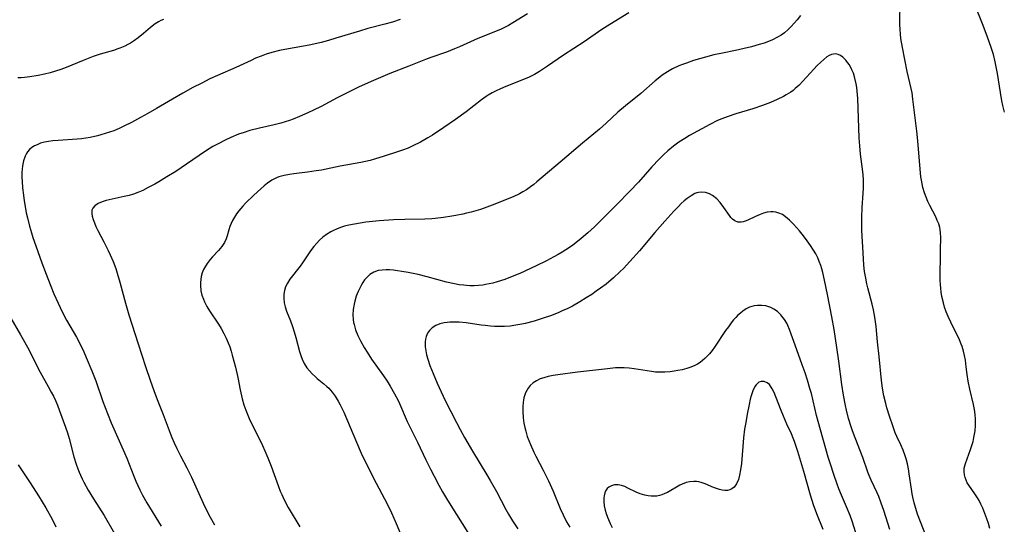
# Model space of a CAD drawing. Units: inches. Extents: x 2059579 to 2065051, y 227405 to 232792.
# Drawn here: x 2060037 to 2060190, y 229780 to 229859 of the extents above; entities that cross this region are included whole.
import ezdxf

# ---------------------------------------------------------------- set-up
doc = ezdxf.new("R2010")
doc.units = ezdxf.units.IN
doc.header["$MEASUREMENT"] = 0
doc.layers.add('c_12_T13S_R18E', color=18, linetype='Continuous')

msp = doc.modelspace()

# ---------------------------------------------------------------- linework, layer by layer
at = {"layer": 'c_12_T13S_R18E', "elevation": 936}
for points in [[(2060059.04, 229858.55), (2060058.63, 229858.4), (2060058.29, 229858.22), (2060057.77, 229857.9), (2060057.03, 229857.33), (2060055.91, 229856.36), (2060055.1, 229855.7), (2060054.51, 229855.28), (2060053.9, 229854.89), (2060053.46, 229854.65), (2060053.01, 229854.42), (2060052.22, 229854.09), (2060051.91, 229853.97), (2060051.23, 229853.75), (2060049.16, 229853.15), (2060048.06, 229852.79), (2060047.53, 229852.59), (2060046.5, 229852.19), (2060043.84, 229851.05), (2060043.01, 229850.74), (2060042.19, 229850.49), (2060041.36, 229850.26), (2060040.48, 229850.05), (2060039.47, 229849.83), (2060038.14, 229849.61), (2060037.31, 229849.52), (2060036.79, 229849.48), (2060036.27, 229849.46)], [(2060035.18, 229811.89), (2060036.73, 229809.3), (2060037.35, 229808.22), (2060038.04, 229806.89), (2060039.15, 229804.66), (2060039.78, 229803.48), (2060041.05, 229801.22), (2060041.51, 229800.35), (2060041.85, 229799.69), (2060042.16, 229799.03), (2060042.46, 229798.32), (2060042.81, 229797.42), (2060043.75, 229794.84), (2060044.04, 229793.96), (2060044.31, 229793.07), (2060045.04, 229790.23), (2060045.4, 229789.06), (2060045.65, 229788.33), (2060045.85, 229787.84), (2060046.06, 229787.35), (2060046.32, 229786.79), (2060046.61, 229786.24), (2060047.3, 229785.02), (2060048.12, 229783.68), (2060049.76, 229781.06), (2060051.39, 229778.23)]]:
    msp.add_lwpolyline(points, dxfattribs=at)
at = {"layer": 'c_12_T13S_R18E'}
for points in [[(2060188.14, 229779.02, 928), (2060187.93, 229779.78, 928), (2060187.7, 229780.54, 928), (2060187.4, 229781.37, 928), (2060187.05, 229782.22, 928), (2060186.77, 229782.81, 928), (2060186.47, 229783.38, 928), (2060186.21, 229783.81, 928), (2060185.82, 229784.42, 928), (2060184.87, 229785.78, 928), (2060184.64, 229786.18, 928), (2060184.44, 229786.59, 928), (2060184.29, 229786.99, 928), (2060184.18, 229787.39, 928), (2060184.13, 229787.91, 928), (2060184.17, 229788.43, 928), (2060184.33, 229789.17, 928), (2060184.6, 229789.93, 928), (2060185.15, 229791.37, 928), (2060185.35, 229791.97, 928), (2060185.53, 229792.6, 928), (2060185.68, 229793.24, 928), (2060185.78, 229793.75, 928), (2060185.86, 229794.27, 928), (2060185.93, 229795.14, 928), (2060185.94, 229795.61, 928), (2060185.93, 229796.09, 928), (2060185.86, 229796.86, 928), (2060185.74, 229797.64, 928), (2060185.59, 229798.4, 928), (2060185.04, 229800.79, 928), (2060184.78, 229802.04, 928), (2060184.62, 229803.1, 928), (2060184.48, 229804.31, 928), (2060184.34, 229805.31, 928), (2060184.2, 229806.04, 928), (2060184.03, 229806.76, 928), (2060183.83, 229807.46, 928), (2060183.7, 229807.82, 928), (2060183.42, 229808.49, 928), (2060182.05, 229811.26, 928), (2060181.65, 229812.15, 928), (2060181.36, 229812.87, 928), (2060181.1, 229813.6, 928), (2060180.9, 229814.28, 928), (2060180.68, 229815.28, 928), (2060180.56, 229815.97, 928), (2060180.49, 229816.58, 928), (2060180.44, 229817.18, 928), (2060180.42, 229817.76, 928), (2060180.46, 229822.54, 928), (2060180.49, 229824.55, 928), (2060180.47, 229825.17, 928), (2060180.4, 229825.77, 928), (2060180.34, 229826.07, 928), (2060180.17, 229826.63, 928), (2060179.95, 229827.18, 928), (2060179.7, 229827.72, 928), (2060178.76, 229829.5, 928), (2060178.46, 229830.14, 928), (2060178.2, 229830.8, 928), (2060177.96, 229831.47, 928), (2060177.71, 229832.32, 928), (2060177.58, 229832.89, 928), (2060177.47, 229833.47, 928), (2060177.4, 229833.99, 928), (2060177.26, 229835.18, 928), (2060176.89, 229839.59, 928), (2060176.74, 229841.13, 928), (2060176.15, 229846.14, 928), (2060176, 229847.09, 928), (2060175.86, 229847.81, 928), (2060175.26, 229850.47, 928), (2060174.49, 229854.22, 928), (2060174.26, 229855.58, 928), (2060174.18, 229856.26, 928), (2060174.14, 229856.99, 928), (2060174.11, 229857.77, 928), (2060174.15, 229861.66, 928)], [(2060096.03, 229858.57, 934), (2060094.84, 229858.18, 934), (2060093.64, 229857.83, 934), (2060090.96, 229857.14, 934), (2060089.66, 229856.77, 934), (2060085.99, 229855.64, 934), (2060084.82, 229855.3, 934), (2060083.68, 229855, 934), (2060083.02, 229854.83, 934), (2060081.8, 229854.56, 934), (2060078.58, 229853.98, 934), (2060077.18, 229853.71, 934), (2060075.95, 229853.41, 934), (2060075.11, 229853.15, 934), (2060074.29, 229852.86, 934), (2060073.44, 229852.51, 934), (2060072.72, 229852.19, 934), (2060070.33, 229851.09, 934), (2060067.46, 229849.83, 934), (2060066.31, 229849.28, 934), (2060065.02, 229848.64, 934), (2060063.62, 229847.92, 934), (2060062.05, 229847.07, 934), (2060060.44, 229846.13, 934), (2060057.95, 229844.65, 934), (2060056.6, 229843.88, 934), (2060055.44, 229843.25, 934), (2060054.04, 229842.49, 934), (2060052.86, 229841.89, 934), (2060052.14, 229841.54, 934), (2060051.27, 229841.19, 934), (2060050.61, 229840.95, 934), (2060049.93, 229840.73, 934), (2060049.28, 229840.54, 934), (2060048.71, 229840.39, 934), (2060047.58, 229840.14, 934), (2060046.91, 229840.03, 934), (2060046.24, 229839.94, 934), (2060045.54, 229839.87, 934), (2060042.58, 229839.68, 934), (2060041.75, 229839.61, 934), (2060041.09, 229839.52, 934), (2060040.45, 229839.39, 934), (2060039.85, 229839.23, 934), (2060039.29, 229839.01, 934), (2060038.9, 229838.81, 934), (2060038.48, 229838.55, 934), (2060038.11, 229838.24, 934), (2060037.81, 229837.9, 934), (2060037.63, 229837.62, 934), (2060037.41, 229837.2, 934), (2060037.16, 229836.47, 934), (2060037.01, 229835.68, 934), (2060036.96, 229835.16, 934), (2060036.93, 229834.64, 934), (2060036.93, 229833.95, 934), (2060036.95, 229833.25, 934), (2060037.03, 229832.28, 934), (2060037.16, 229831.14, 934), (2060037.29, 229830.22, 934), (2060037.42, 229829.37, 934), (2060037.61, 229828.35, 934), (2060037.78, 229827.56, 934), (2060038.11, 229826.27, 934), (2060038.42, 229825.22, 934), (2060038.65, 229824.5, 934), (2060039.1, 229823.2, 934), (2060040.05, 229820.54, 934), (2060040.72, 229818.76, 934), (2060041.34, 229817.18, 934), (2060041.93, 229815.72, 934), (2060042.57, 229814.23, 934), (2060042.88, 229813.57, 934), (2060043.22, 229812.87, 934), (2060043.89, 229811.6, 934), (2060045.44, 229808.91, 934), (2060045.92, 229808.02, 934), (2060046.59, 229806.63, 934), (2060046.99, 229805.74, 934), (2060047.87, 229803.67, 934), (2060048.49, 229802.09, 934), (2060049.58, 229798.89, 934), (2060050.29, 229796.98, 934), (2060050.88, 229795.56, 934), (2060051.49, 229794.14, 934), (2060052.97, 229790.84, 934), (2060053.32, 229790.03, 934), (2060054.41, 229787.21, 934), (2060054.74, 229786.41, 934), (2060055.35, 229785.04, 934), (2060055.77, 229784.21, 934), (2060056.42, 229783.05, 934), (2060058.69, 229779.4, 934)], [(2060115.94, 229859.45, 932), (2060113.63, 229858.03, 932), (2060112.94, 229857.64, 932), (2060112.24, 229857.28, 932), (2060111.69, 229857.03, 932), (2060108.16, 229855.58, 932), (2060105.31, 229854.32, 932), (2060104.49, 229853.98, 932), (2060103.24, 229853.49, 932), (2060100.81, 229852.62, 932), (2060099.96, 229852.3, 932), (2060097.37, 229851.27, 932), (2060094.41, 229850.11, 932), (2060091.86, 229849.04, 932), (2060089.63, 229848.04, 932), (2060087.73, 229847.13, 932), (2060086.16, 229846.35, 932), (2060083.66, 229845, 932), (2060082.47, 229844.39, 932), (2060081.62, 229843.97, 932), (2060080.29, 229843.39, 932), (2060079.31, 229843.01, 932), (2060078.71, 229842.79, 932), (2060077.38, 229842.38, 932), (2060076.36, 229842.11, 932), (2060074.03, 229841.58, 932), (2060072.53, 229841.2, 932), (2060071.63, 229840.93, 932), (2060070.78, 229840.63, 932), (2060069.58, 229840.13, 932), (2060068.78, 229839.76, 932), (2060067.49, 229839.1, 932), (2060066.77, 229838.7, 932), (2060066.18, 229838.35, 932), (2060065.6, 229837.97, 932), (2060062.65, 229835.95, 932), (2060060.96, 229834.84, 932), (2060059.55, 229833.96, 932), (2060058.31, 229833.21, 932), (2060057.69, 229832.86, 932), (2060056.64, 229832.29, 932), (2060055.8, 229831.86, 932), (2060055.02, 229831.53, 932), (2060054.35, 229831.29, 932), (2060053.67, 229831.09, 932), (2060052.9, 229830.89, 932), (2060051.01, 229830.48, 932), (2060050.1, 229830.26, 932), (2060049.62, 229830.12, 932), (2060049.2, 229829.97, 932), (2060048.82, 229829.79, 932), (2060048.33, 229829.46, 932), (2060047.99, 229829.06, 932), (2060047.87, 229828.77, 932), (2060047.84, 229828.22, 932), (2060047.91, 229827.85, 932), (2060048.07, 229827.32, 932), (2060048.27, 229826.77, 932), (2060048.5, 229826.21, 932), (2060048.8, 229825.59, 932), (2060049.74, 229823.83, 932), (2060050.42, 229822.48, 932), (2060050.73, 229821.81, 932), (2060051.17, 229820.75, 932), (2060051.58, 229819.65, 932), (2060051.82, 229818.95, 932), (2060052.24, 229817.53, 932), (2060053.12, 229814.25, 932), (2060053.65, 229812.43, 932), (2060055.09, 229807.86, 932), (2060056.22, 229804.35, 932), (2060056.96, 229802.18, 932), (2060057.57, 229800.45, 932), (2060058.16, 229798.9, 932), (2060058.97, 229796.82, 932), (2060060.08, 229793.91, 932), (2060060.34, 229793.26, 932), (2060060.72, 229792.39, 932), (2060061.11, 229791.55, 932), (2060061.69, 229790.4, 932), (2060062.69, 229788.51, 932), (2060063.44, 229787.03, 932), (2060065.26, 229783, 932), (2060065.84, 229781.79, 932), (2060066.35, 229780.81, 932), (2060067.04, 229779.6, 932)], [(2060131.74, 229859.6, 930), (2060128.77, 229857.79, 930), (2060127.52, 229856.99, 930), (2060124.77, 229855.09, 930), (2060121.57, 229853, 930), (2060119.05, 229851.26, 930), (2060117.8, 229850.46, 930), (2060117, 229850, 930), (2060116.18, 229849.58, 930), (2060115.3, 229849.19, 930), (2060112.51, 229848.1, 930), (2060111.7, 229847.75, 930), (2060111.04, 229847.44, 930), (2060110.39, 229847.1, 930), (2060109.77, 229846.73, 930), (2060109.46, 229846.52, 930), (2060108.74, 229846.01, 930), (2060106.32, 229844.13, 930), (2060104.68, 229842.93, 930), (2060102.85, 229841.68, 930), (2060101.08, 229840.51, 930), (2060100.36, 229840.07, 930), (2060099.22, 229839.42, 930), (2060098.01, 229838.81, 930), (2060097.27, 229838.48, 930), (2060096.38, 229838.14, 930), (2060095.62, 229837.88, 930), (2060093.52, 229837.19, 930), (2060092.01, 229836.74, 930), (2060091.33, 229836.55, 930), (2060089.87, 229836.23, 930), (2060086.67, 229835.64, 930), (2060083.76, 229835.05, 930), (2060082.9, 229834.9, 930), (2060081.57, 229834.7, 930), (2060079.43, 229834.44, 930), (2060078.71, 229834.34, 930), (2060077.89, 229834.18, 930), (2060077.09, 229833.96, 930), (2060076.72, 229833.82, 930), (2060076, 229833.45, 930), (2060075.32, 229832.99, 930), (2060074.78, 229832.57, 930), (2060074.25, 229832.11, 930), (2060073.18, 229831.11, 930), (2060071.87, 229829.85, 930), (2060071.42, 229829.38, 930), (2060070.82, 229828.69, 930), (2060070.46, 229828.2, 930), (2060070.13, 229827.68, 930), (2060069.84, 229827.16, 930), (2060069.61, 229826.69, 930), (2060069.42, 229826.21, 930), (2060069.26, 229825.71, 930), (2060068.98, 229824.75, 930), (2060068.82, 229824.29, 930), (2060068.58, 229823.74, 930), (2060068.16, 229823.1, 930), (2060067.64, 229822.49, 930), (2060066.72, 229821.5, 930), (2060066.32, 229821.05, 930), (2060065.86, 229820.44, 930), (2060065.45, 229819.78, 930), (2060065.32, 229819.5, 930), (2060065.1, 229818.97, 930), (2060064.95, 229818.43, 930), (2060064.86, 229817.94, 930), (2060064.81, 229817.45, 930), (2060064.81, 229817.05, 930), (2060064.9, 229816.18, 930), (2060065.06, 229815.51, 930), (2060065.29, 229814.84, 930), (2060065.46, 229814.44, 930), (2060065.82, 229813.73, 930), (2060066.23, 229813.05, 930), (2060067.63, 229810.96, 930), (2060068.06, 229810.27, 930), (2060068.48, 229809.5, 930), (2060068.84, 229808.78, 930), (2060069.16, 229808.03, 930), (2060069.39, 229807.41, 930), (2060069.61, 229806.76, 930), (2060069.8, 229806.11, 930), (2060070.06, 229805.16, 930), (2060070.3, 229804.21, 930), (2060070.66, 229802.61, 930), (2060071.03, 229800.69, 930), (2060071.23, 229799.75, 930), (2060071.34, 229799.28, 930), (2060071.61, 229798.36, 930), (2060071.92, 229797.49, 930), (2060072.44, 229796.22, 930), (2060072.8, 229795.45, 930), (2060074.35, 229792.34, 930), (2060075.05, 229790.82, 930), (2060075.37, 229790.07, 930), (2060075.88, 229788.74, 930), (2060076.99, 229785.6, 930), (2060077.3, 229784.84, 930), (2060077.53, 229784.31, 930), (2060077.87, 229783.59, 930), (2060078.55, 229782.32, 930), (2060080.34, 229779.3, 930)], [(2060158.59, 229859.19, 928), (2060158.06, 229858.51, 928), (2060157.61, 229857.98, 928), (2060157.14, 229857.47, 928), (2060156.64, 229856.99, 928), (2060156.06, 229856.5, 928), (2060155.53, 229856.13, 928), (2060154.99, 229855.79, 928), (2060154.21, 229855.38, 928), (2060153.56, 229855.11, 928), (2060152.89, 229854.88, 928), (2060152.13, 229854.65, 928), (2060150.9, 229854.32, 928), (2060149.77, 229854.05, 928), (2060148.42, 229853.75, 928), (2060146.41, 229853.33, 928), (2060145.05, 229853.03, 928), (2060143.74, 229852.69, 928), (2060141.88, 229852.15, 928), (2060140.75, 229851.77, 928), (2060140.14, 229851.55, 928), (2060139.55, 229851.31, 928), (2060138.6, 229850.85, 928), (2060137.78, 229850.38, 928), (2060136.98, 229849.85, 928), (2060136.59, 229849.56, 928), (2060135.89, 229848.98, 928), (2060133.62, 229847.02, 928), (2060131.22, 229845.09, 928), (2060130.06, 229844.08, 928), (2060128.23, 229842.39, 928), (2060127.18, 229841.45, 928), (2060124.49, 229839.25, 928), (2060121.02, 229836.28, 928), (2060117.39, 229833.2, 928), (2060116.9, 229832.8, 928), (2060116.39, 229832.42, 928), (2060115.74, 229831.97, 928), (2060115.18, 229831.63, 928), (2060114.65, 229831.35, 928), (2060113.66, 229830.88, 928), (2060112.46, 229830.38, 928), (2060110.84, 229829.73, 928), (2060109.55, 229829.24, 928), (2060108.56, 229828.9, 928), (2060107.14, 229828.48, 928), (2060106.39, 229828.29, 928), (2060105.81, 229828.15, 928), (2060104.74, 229827.93, 928), (2060104.08, 229827.81, 928), (2060102.78, 229827.61, 928), (2060101.51, 229827.45, 928), (2060100.95, 229827.4, 928), (2060099.89, 229827.35, 928), (2060096.77, 229827.32, 928), (2060094.96, 229827.25, 928), (2060092.76, 229827.1, 928), (2060090.68, 229826.88, 928), (2060089.77, 229826.75, 928), (2060088.87, 229826.61, 928), (2060088, 229826.42, 928), (2060087.34, 229826.25, 928), (2060086.69, 229826.05, 928), (2060086.06, 229825.81, 928), (2060085.59, 229825.6, 928), (2060085.18, 229825.39, 928), (2060084.54, 229824.99, 928), (2060083.93, 229824.53, 928), (2060083.44, 229824.09, 928), (2060082.99, 229823.61, 928), (2060082.56, 229823.11, 928), (2060082.03, 229822.4, 928), (2060080.76, 229820.56, 928), (2060080.38, 229820.03, 928), (2060078.8, 229817.97, 928), (2060078.42, 229817.38, 928), (2060078.11, 229816.77, 928), (2060077.94, 229816.23, 928), (2060077.84, 229815.63, 928), (2060077.83, 229815.01, 928), (2060077.9, 229814.31, 928), (2060078.06, 229813.65, 928), (2060078.29, 229812.98, 928), (2060078.88, 229811.49, 928), (2060079.21, 229810.59, 928), (2060079.48, 229809.74, 928), (2060079.72, 229808.88, 928), (2060080.28, 229806.71, 928), (2060080.48, 229806.05, 928), (2060080.7, 229805.5, 928), (2060081.04, 229804.8, 928), (2060081.46, 229804.15, 928), (2060081.84, 229803.66, 928), (2060082.26, 229803.2, 928), (2060082.72, 229802.77, 928), (2060083.06, 229802.47, 928), (2060084.09, 229801.65, 928), (2060084.58, 229801.22, 928), (2060084.86, 229800.94, 928), (2060085.39, 229800.35, 928), (2060085.87, 229799.69, 928), (2060086.36, 229798.92, 928), (2060086.66, 229798.36, 928), (2060087.21, 229797.22, 928), (2060089.2, 229792.49, 928), (2060089.95, 229790.8, 928), (2060091.87, 229786.89, 928), (2060094, 229782.86, 928), (2060094.67, 229781.47, 928), (2060095.4, 229779.82, 928), (2060096.08, 229778.17, 928)], [(2060190.44, 229844.09, 930), (2060190.19, 229845.14, 930), (2060190.04, 229845.84, 930), (2060189.81, 229847.18, 930), (2060189.37, 229850.13, 930), (2060189.17, 229851.19, 930), (2060189.01, 229851.96, 930), (2060188.72, 229853.08, 930), (2060188.37, 229854.2, 930), (2060187.73, 229855.97, 930), (2060187.01, 229857.89, 930), (2060186.27, 229859.73, 930)], [(2060178.16, 229777.94, 926), (2060177.31, 229780.05, 926), (2060176.87, 229781.24, 926), (2060176.57, 229782.16, 926), (2060176.33, 229783.02, 926), (2060176.12, 229783.9, 926), (2060176.02, 229784.44, 926), (2060175.91, 229785.18, 926), (2060175.58, 229787.56, 926), (2060175.44, 229788.36, 926), (2060175.27, 229789.14, 926), (2060175.07, 229789.91, 926), (2060174.92, 229790.4, 926), (2060174.61, 229791.25, 926), (2060174.25, 229792.09, 926), (2060173.65, 229793.39, 926), (2060173.39, 229793.99, 926), (2060173.05, 229794.89, 926), (2060172.47, 229796.6, 926), (2060172.08, 229797.89, 926), (2060171.9, 229798.54, 926), (2060171.61, 229799.75, 926), (2060171.39, 229800.97, 926), (2060171.23, 229802.17, 926), (2060170.89, 229805.88, 926), (2060170.62, 229808.18, 926), (2060170.38, 229810.58, 926), (2060170.18, 229812.07, 926), (2060169.98, 229813.2, 926), (2060169.79, 229814.06, 926), (2060169.08, 229816.63, 926), (2060168.93, 229817.27, 926), (2060168.76, 229818.13, 926), (2060168.6, 229819.18, 926), (2060168.48, 229820.19, 926), (2060168.35, 229822.09, 926), (2060168.18, 229825.62, 926), (2060168.14, 229826.89, 926), (2060168.14, 229827.69, 926), (2060168.19, 229829.13, 926), (2060168.37, 229831.41, 926), (2060168.41, 229832.21, 926), (2060168.42, 229832.72, 926), (2060168.4, 229833.52, 926), (2060168.35, 229834.32, 926), (2060168.27, 229835.16, 926), (2060167.95, 229837.52, 926), (2060167.82, 229838.81, 926), (2060167.75, 229840.07, 926), (2060167.54, 229846.22, 926), (2060167.45, 229847.35, 926), (2060167.38, 229847.93, 926), (2060167.29, 229848.5, 926), (2060167.09, 229849.38, 926), (2060166.84, 229850.18, 926), (2060166.61, 229850.72, 926), (2060166.21, 229851.47, 926), (2060165.93, 229851.87, 926), (2060165.64, 229852.23, 926), (2060165.21, 229852.66, 926), (2060164.83, 229852.93, 926), (2060164.44, 229853.11, 926), (2060164.09, 229853.19, 926), (2060163.73, 229853.18, 926), (2060163.4, 229853.09, 926), (2060163.08, 229852.95, 926), (2060162.71, 229852.72, 926), (2060162.22, 229852.34, 926), (2060161.73, 229851.9, 926), (2060161.18, 229851.38, 926), (2060160.64, 229850.83, 926), (2060160.07, 229850.21, 926), (2060158.93, 229848.91, 926), (2060158.36, 229848.33, 926), (2060157.76, 229847.77, 926), (2060157.42, 229847.5, 926), (2060157.07, 229847.23, 926), (2060156.35, 229846.79, 926), (2060155.9, 229846.54, 926), (2060154.93, 229846.07, 926), (2060153.87, 229845.61, 926), (2060152.65, 229845.14, 926), (2060151.12, 229844.61, 926), (2060148.48, 229843.81, 926), (2060147.12, 229843.38, 926), (2060146.27, 229843.06, 926), (2060145.61, 229842.77, 926), (2060144.4, 229842.15, 926), (2060141.23, 229840.43, 926), (2060140.49, 229840, 926), (2060139.58, 229839.41, 926), (2060138.74, 229838.79, 926), (2060137.84, 229838.04, 926), (2060137.17, 229837.41, 926), (2060136.47, 229836.72, 926), (2060135.34, 229835.52, 926), (2060133.26, 229833.17, 926), (2060131.9, 229831.73, 926), (2060129.9, 229829.67, 926), (2060127.39, 229827.17, 926), (2060126.37, 229826.18, 926), (2060125.34, 229825.22, 926), (2060124.32, 229824.34, 926), (2060123.72, 229823.86, 926), (2060123.01, 229823.32, 926), (2060122.5, 229822.96, 926), (2060121.35, 229822.22, 926), (2060120.71, 229821.84, 926), (2060120.05, 229821.48, 926), (2060118.89, 229820.86, 926), (2060117.28, 229820.07, 926), (2060114.71, 229818.9, 926), (2060113.78, 229818.5, 926), (2060112.39, 229817.96, 926), (2060111.17, 229817.56, 926), (2060110.49, 229817.37, 926), (2060109.34, 229817.13, 926), (2060108.96, 229817.07, 926), (2060108.28, 229817, 926), (2060107.61, 229816.97, 926), (2060106.93, 229816.97, 926), (2060106.41, 229816.99, 926), (2060105.99, 229817.03, 926), (2060105.24, 229817.12, 926), (2060104.49, 229817.25, 926), (2060103.27, 229817.52, 926), (2060100.26, 229818.35, 926), (2060098.82, 229818.7, 926), (2060097.29, 229819.03, 926), (2060096.27, 229819.21, 926), (2060095.62, 229819.31, 926), (2060094.99, 229819.39, 926), (2060094.37, 229819.43, 926), (2060093.86, 229819.44, 926), (2060093.2, 229819.41, 926), (2060092.58, 229819.32, 926), (2060091.89, 229819.09, 926), (2060091.27, 229818.7, 926), (2060090.85, 229818.31, 926), (2060090.47, 229817.86, 926), (2060090.21, 229817.48, 926), (2060089.96, 229817.08, 926), (2060089.7, 229816.59, 926), (2060089.46, 229816.08, 926), (2060089.17, 229815.34, 926), (2060088.93, 229814.57, 926), (2060088.82, 229814.1, 926), (2060088.69, 229813.23, 926), (2060088.65, 229812.44, 926), (2060088.69, 229811.66, 926), (2060088.76, 229811.23, 926), (2060088.82, 229810.91, 926), (2060089.07, 229810.05, 926), (2060089.4, 229809.2, 926), (2060089.81, 229808.35, 926), (2060090.4, 229807.3, 926), (2060090.85, 229806.57, 926), (2060091.57, 229805.5, 926), (2060093.41, 229802.89, 926), (2060093.98, 229802.04, 926), (2060094.46, 229801.25, 926), (2060095.16, 229800.05, 926), (2060095.71, 229799.01, 926), (2060095.93, 229798.55, 926), (2060097.14, 229795.77, 926), (2060098.74, 229792.49, 926), (2060100.03, 229789.76, 926), (2060100.74, 229788.31, 926), (2060101.32, 229787.19, 926), (2060102.07, 229785.81, 926), (2060102.66, 229784.75, 926), (2060103.42, 229783.46, 926), (2060104.82, 229781.2, 926), (2060106.6, 229778.42, 926)], [(2060172.53, 229778.86, 924), (2060171.58, 229781.83, 924), (2060171.17, 229783, 924), (2060170.79, 229784.01, 924), (2060170.55, 229784.57, 924), (2060169.63, 229786.59, 924), (2060169.31, 229787.32, 924), (2060169.12, 229787.82, 924), (2060168.3, 229790.1, 924), (2060167.13, 229793.19, 924), (2060166.72, 229794.31, 924), (2060166.51, 229794.92, 924), (2060166.1, 229796.22, 924), (2060165.75, 229797.52, 924), (2060165.59, 229798.22, 924), (2060165.27, 229799.84, 924), (2060165.02, 229801.51, 924), (2060164.56, 229805.16, 924), (2060164.26, 229807.29, 924), (2060163.84, 229810.1, 924), (2060163.49, 229812.12, 924), (2060162.77, 229815.58, 924), (2060162.32, 229817.82, 924), (2060162.06, 229819.02, 924), (2060161.91, 229819.58, 924), (2060161.74, 229820.13, 924), (2060161.51, 229820.74, 924), (2060161.26, 229821.33, 924), (2060160.95, 229821.94, 924), (2060160.62, 229822.52, 924), (2060160.16, 229823.24, 924), (2060159.63, 229824, 924), (2060159.06, 229824.74, 924), (2060158.4, 229825.56, 924), (2060157.49, 229826.59, 924), (2060156.88, 229827.21, 924), (2060156.25, 229827.74, 924), (2060155.74, 229828.07, 924), (2060155.21, 229828.32, 924), (2060154.71, 229828.47, 924), (2060154.33, 229828.52, 924), (2060153.95, 229828.52, 924), (2060153.37, 229828.45, 924), (2060152.82, 229828.3, 924), (2060152.28, 229828.11, 924), (2060151.56, 229827.79, 924), (2060150.33, 229827.21, 924), (2060149.95, 229827.06, 924), (2060149.62, 229826.96, 924), (2060149.3, 229826.89, 924), (2060148.78, 229826.91, 924), (2060148.31, 229827.1, 924), (2060147.97, 229827.35, 924), (2060147.71, 229827.63, 924), (2060147.46, 229827.95, 924), (2060146.59, 229829.21, 924), (2060146.03, 229829.96, 924), (2060145.51, 229830.53, 924), (2060144.84, 229831.07, 924), (2060144.38, 229831.33, 924), (2060143.74, 229831.54, 924), (2060143.08, 229831.6, 924), (2060142.66, 229831.55, 924), (2060142.36, 229831.47, 924), (2060142.08, 229831.36, 924), (2060141.47, 229831.03, 924), (2060140.87, 229830.6, 924), (2060140.41, 229830.22, 924), (2060139.95, 229829.81, 924), (2060139.5, 229829.37, 924), (2060138.78, 229828.61, 924), (2060137.36, 229827.03, 924), (2060135.82, 229825.26, 924), (2060133.42, 229822.44, 924), (2060131.92, 229820.74, 924), (2060130.91, 229819.68, 924), (2060130.34, 229819.12, 924), (2060129.37, 229818.22, 924), (2060128.19, 229817.23, 924), (2060127.35, 229816.59, 924), (2060126.66, 229816.09, 924), (2060125.95, 229815.61, 924), (2060125.09, 229815.06, 924), (2060124.11, 229814.45, 924), (2060122.94, 229813.79, 924), (2060122.21, 229813.41, 924), (2060121.36, 229813.02, 924), (2060120.72, 229812.74, 924), (2060119.51, 229812.27, 924), (2060118.39, 229811.88, 924), (2060116.95, 229811.44, 924), (2060115.56, 229811.08, 924), (2060115.03, 229810.96, 924), (2060114.11, 229810.78, 924), (2060113.19, 229810.66, 924), (2060112.31, 229810.59, 924), (2060111.42, 229810.58, 924), (2060110.78, 229810.61, 924), (2060110.15, 229810.65, 924), (2060109.3, 229810.73, 924), (2060108.67, 229810.82, 924), (2060106.36, 229811.16, 924), (2060105.24, 229811.26, 924), (2060104.49, 229811.29, 924), (2060103.76, 229811.27, 924), (2060103.36, 229811.24, 924), (2060102.91, 229811.17, 924), (2060102.21, 229811, 924), (2060101.58, 229810.74, 924), (2060101.01, 229810.38, 924), (2060100.62, 229809.99, 924), (2060100.31, 229809.54, 924), (2060100.09, 229809.04, 924), (2060099.98, 229808.62, 924), (2060099.92, 229808.18, 924), (2060099.94, 229807.43, 924), (2060100.02, 229806.8, 924), (2060100.15, 229806.14, 924), (2060100.33, 229805.48, 924), (2060100.65, 229804.5, 924), (2060100.9, 229803.86, 924), (2060101.16, 229803.22, 924), (2060101.81, 229801.72, 924), (2060103.07, 229799.01, 924), (2060104.81, 229795.59, 924), (2060105.39, 229794.48, 924), (2060106.07, 229793.24, 924), (2060107.32, 229791.12, 924), (2060109.58, 229787.41, 924), (2060110.09, 229786.54, 924), (2060111.06, 229784.8, 924), (2060112.55, 229781.98, 924), (2060112.97, 229781.24, 924), (2060113.59, 229780.2, 924), (2060114.42, 229778.95, 924)], [(2060167.79, 229776.51, 922), (2060166.63, 229780.15, 922), (2060166.32, 229781.05, 922), (2060165.78, 229782.4, 922), (2060164.99, 229784.23, 922), (2060164.58, 229785.23, 922), (2060164.3, 229785.95, 922), (2060163.76, 229787.46, 922), (2060163.26, 229789.05, 922), (2060162.92, 229790.19, 922), (2060161.33, 229795.75, 922), (2060161.08, 229796.7, 922), (2060160.27, 229800.12, 922), (2060160.05, 229800.92, 922), (2060159.67, 229802.21, 922), (2060159.3, 229803.36, 922), (2060158.86, 229804.62, 922), (2060157.74, 229807.7, 922), (2060157.14, 229809.4, 922), (2060156.88, 229810.1, 922), (2060156.59, 229810.77, 922), (2060156.42, 229811.1, 922), (2060156.07, 229811.69, 922), (2060155.67, 229812.22, 922), (2060155.48, 229812.44, 922), (2060154.97, 229812.92, 922), (2060154.42, 229813.31, 922), (2060153.94, 229813.55, 922), (2060153.18, 229813.8, 922), (2060152.51, 229813.89, 922), (2060151.84, 229813.88, 922), (2060151.33, 229813.81, 922), (2060150.63, 229813.59, 922), (2060150.09, 229813.33, 922), (2060149.58, 229813, 922), (2060149.18, 229812.69, 922), (2060148.8, 229812.34, 922), (2060148.46, 229811.99, 922), (2060148.13, 229811.61, 922), (2060147.75, 229811.16, 922), (2060147.3, 229810.56, 922), (2060146.86, 229809.95, 922), (2060145.16, 229807.38, 922), (2060144.76, 229806.84, 922), (2060144.34, 229806.33, 922), (2060143.99, 229805.96, 922), (2060143.64, 229805.61, 922), (2060143.27, 229805.29, 922), (2060142.88, 229804.99, 922), (2060142.47, 229804.72, 922), (2060142.05, 229804.48, 922), (2060141.46, 229804.22, 922), (2060140.84, 229804.02, 922), (2060140.09, 229803.83, 922), (2060139.43, 229803.71, 922), (2060138.82, 229803.61, 922), (2060138.2, 229803.52, 922), (2060137.4, 229803.45, 922), (2060136.48, 229803.44, 922), (2060135.9, 229803.48, 922), (2060135.32, 229803.55, 922), (2060132.58, 229803.99, 922), (2060131.79, 229804.07, 922), (2060131.01, 229804.12, 922), (2060130.4, 229804.13, 922), (2060129.67, 229804.11, 922), (2060128.43, 229804, 922), (2060123.74, 229803.45, 922), (2060120.66, 229803.03, 922), (2060119.91, 229802.91, 922), (2060119.17, 229802.77, 922), (2060118.46, 229802.58, 922), (2060117.92, 229802.39, 922), (2060117.35, 229802.12, 922), (2060116.83, 229801.8, 922), (2060116.32, 229801.35, 922), (2060116.01, 229800.95, 922), (2060115.62, 229800.23, 922), (2060115.36, 229799.43, 922), (2060115.29, 229799.08, 922), (2060115.24, 229798.74, 922), (2060115.18, 229798.04, 922), (2060115.17, 229797.32, 922), (2060115.24, 229796.31, 922), (2060115.36, 229795.46, 922), (2060115.49, 229794.81, 922), (2060115.64, 229794.22, 922), (2060115.89, 229793.4, 922), (2060116.12, 229792.75, 922), (2060116.37, 229792.15, 922), (2060116.93, 229790.93, 922), (2060117.24, 229790.31, 922), (2060118.38, 229788.14, 922), (2060119.19, 229786.47, 922), (2060119.91, 229784.85, 922), (2060121.05, 229782.14, 922), (2060121.5, 229781.16, 922), (2060122.04, 229780.08, 922), (2060122.51, 229779.24, 922)], [(2060162.13, 229778.84, 920), (2060161.11, 229781.31, 920), (2060160.6, 229782.72, 920), (2060160.14, 229784.23, 920), (2060159.08, 229787.95, 920), (2060158.15, 229791.08, 920), (2060157.9, 229791.86, 920), (2060157.63, 229792.63, 920), (2060157.44, 229793.12, 920), (2060157.15, 229793.8, 920), (2060156.43, 229795.33, 920), (2060155.9, 229796.56, 920), (2060155.54, 229797.46, 920), (2060154.74, 229799.6, 920), (2060154.47, 229800.27, 920), (2060154.17, 229800.87, 920), (2060153.71, 229801.51, 920), (2060153.39, 229801.78, 920), (2060152.91, 229801.98, 920), (2060152.42, 229802, 920), (2060152.04, 229801.87, 920), (2060151.64, 229801.5, 920), (2060151.43, 229801.19, 920), (2060151.13, 229800.54, 920), (2060150.88, 229799.77, 920), (2060150.73, 229799.23, 920), (2060150.53, 229798.4, 920), (2060150.22, 229796.88, 920), (2060150.01, 229795.6, 920), (2060149.85, 229794.54, 920), (2060149.68, 229793.19, 920), (2060149.35, 229789.2, 920), (2060149.22, 229788.18, 920), (2060149.07, 229787.37, 920), (2060148.87, 229786.66, 920), (2060148.58, 229786.01, 920), (2060148.21, 229785.49, 920), (2060147.85, 229785.2, 920), (2060147.52, 229785.05, 920), (2060147.16, 229784.98, 920), (2060146.77, 229784.97, 920), (2060146.36, 229785.02, 920), (2060145.93, 229785.11, 920), (2060145.61, 229785.2, 920), (2060144.96, 229785.45, 920), (2060143.67, 229786, 920), (2060143.04, 229786.22, 920), (2060142.69, 229786.31, 920), (2060142.32, 229786.37, 920), (2060141.89, 229786.39, 920), (2060141.3, 229786.34, 920), (2060140.71, 229786.2, 920), (2060140.1, 229785.97, 920), (2060139.72, 229785.79, 920), (2060137.79, 229784.67, 920), (2060137.36, 229784.47, 920), (2060136.91, 229784.29, 920), (2060136.52, 229784.17, 920), (2060136.12, 229784.1, 920), (2060135.69, 229784.06, 920), (2060135.26, 229784.07, 920), (2060134.75, 229784.12, 920), (2060134.24, 229784.22, 920), (2060133.55, 229784.43, 920), (2060132.91, 229784.69, 920), (2060131.6, 229785.35, 920), (2060131.11, 229785.57, 920), (2060130.62, 229785.74, 920), (2060130.07, 229785.85, 920), (2060129.49, 229785.83, 920), (2060129.03, 229785.71, 920), (2060128.62, 229785.48, 920), (2060128.37, 229785.25, 920), (2060128.16, 229784.96, 920), (2060127.99, 229784.58, 920), (2060127.88, 229784.15, 920), (2060127.84, 229783.81, 920), (2060127.84, 229783.24, 920), (2060127.92, 229782.58, 920), (2060128.07, 229781.89, 920), (2060128.22, 229781.36, 920), (2060128.42, 229780.77, 920), (2060128.82, 229779.82, 920), (2060129.14, 229779.16, 920)], [(2060036.33, 229788.99, 938), (2060038.22, 229786.17, 938), (2060039.54, 229784.11, 938), (2060040.65, 229782.24, 938), (2060041.63, 229780.46, 938), (2060042.24, 229779.27, 938)]]:
    msp.add_polyline3d(points, dxfattribs=at)

doc.saveas('drawing.dxf')
